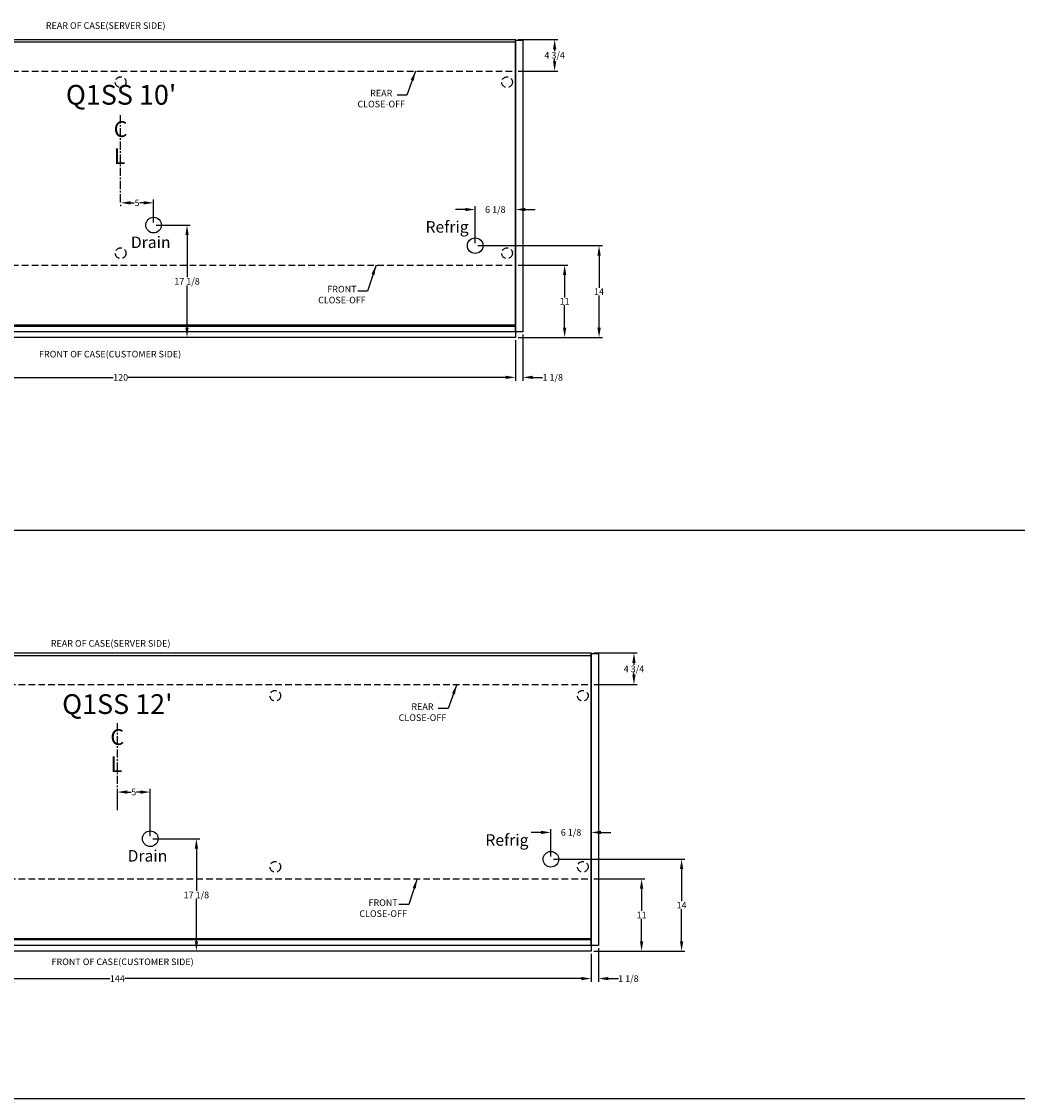
# Model space of a CAD drawing. Units: inches. Extents: x -362 to 65, y 532 to 948.
# Drawn here: x -233 to -82, y 532 to 695 of the extents above; entities that cross this region are included whole.
import ezdxf
from ezdxf.enums import TextEntityAlignment as Align

# ---------------------------------------------------------------- set-up
doc = ezdxf.new("R2010")
doc.units = ezdxf.units.IN
doc.header["$MEASUREMENT"] = 0
doc.header["$PDMODE"] = 35
doc.linetypes.add('CENTER', pattern=[2, 1.25, -0.25, 0.25, -0.25])
doc.linetypes.add('DASHEDX2', pattern=[1.5, 1, -0.5])
for name, color, linetype in [('BASE', 252, 'DASHEDX2'), ('ENDS-Std', 5, 'Continuous'), ('HDefault', 7, 'Continuous'), ('Hussmann_text', 6, 'Continuous'), ('Outline', 7, 'Continuous'), ('REFRIGERATION', 5, 'Continuous'), ('SPLASHGUARD', 8, 'DASHEDX2'), ('WASTE_OUTLET', 82, 'Continuous')]:
    doc.layers.add(name, color=color, linetype=linetype)
doc.styles.add('SEACAD_arial_ttf', font='ARIAL.TTF', dxfattribs={"height": 1})
doc.dimstyles.new('Hussmann_Layer', dxfattribs={"dimtxt": 1, "dimasz": 1.5, "dimexe": 0.3, "dimexo": 0.2, "dimgap": 0.09, "dimtad": 0, "dimtih": 1, "dimtoh": 1, "dimdec": 3, "dimzin": 0, "dimdsep": 46, "dimlunit": 5, "dimtxsty": 'SEACAD_arial_ttf', "dimcen": 0.5, "dimclrd": 1, "dimclre": 1, "dimclrt": 1, "dimadec": 0, "dimazin": 0, "dimtfac": 1, "dimtdec": 3, "dimtofl": 0, "dimtmove": 0, "dimatfit": 3, "dimfxl": 1, "dimtolj": 1, "dimtzin": 0, "dimarcsym": 0})

# ---------------------------------------------------------------- blocks, each defined once
blk = doc.blocks.new('*D55')
at = {"lineweight": -2}
for p, q in [((-278.35, 646.82), (-278.35, 640.66)), ((-158.35, 646.82), (-158.35, 640.66)), ((-276.85, 641.16), (-219.5, 641.16)), ((-159.85, 641.16), (-217.2, 641.16))]:
    blk.add_line(p, q, dxfattribs=at)
for points in [[(-276.85, 641.41), (-276.85, 640.91), (-278.35, 641.16)], [(-159.85, 641.41), (-159.85, 640.91), (-158.35, 641.16)]]:
    blk.add_solid(points)
at = {"layer": 'Defpoints', "color": 0}
for p in [(-278.35, 647.22), (-158.35, 647.22), (-158.35, 641.16)]:
    blk.add_point(p, dxfattribs=at)
at = {"insert": (-218.35, 641.16), "char_height": 1, "attachment_point": 5, "style": 'SEACAD_arial_ttf'}
blk.add_mtext('\\A1;120', dxfattribs=at)
blk = doc.blocks.new('*D56')
at = {"lineweight": -2}
for p, q in [((-158.35, 646.82), (-158.35, 640.66)), ((-157.23, 647.67), (-157.23, 640.66)), ((-159.85, 641.16), (-161.35, 641.16)), ((-155.73, 641.16), (-154.23, 641.16))]:
    blk.add_line(p, q, dxfattribs=at)
for points in [[(-159.85, 641.41), (-159.85, 640.91), (-158.35, 641.16)], [(-155.73, 641.41), (-155.73, 640.91), (-157.23, 641.16)]]:
    blk.add_solid(points)
at = {"layer": 'Defpoints', "color": 0}
for p in [(-158.35, 647.22), (-157.23, 648.07), (-157.23, 641.16)]:
    blk.add_point(p, dxfattribs=at)
at = {"insert": (-152.69, 641.16), "char_height": 1, "attachment_point": 5, "style": 'SEACAD_arial_ttf'}
blk.add_mtext('\\A1;1 1/8', dxfattribs=at)
blk = doc.blocks.new('*D61')
at = {"lineweight": -2}
for p, q in [((-157.95, 692.53), (-151.9, 692.53)), ((-152.4, 691.03), (-152.4, 690.73)), ((-152.4, 689.22), (-152.4, 689.52)), ((-157.95, 687.72), (-151.9, 687.72))]:
    blk.add_line(p, q, dxfattribs=at)
for points in [[(-152.65, 691.03), (-152.15, 691.03), (-152.4, 692.53)], [(-152.65, 689.22), (-152.15, 689.22), (-152.4, 687.72)]]:
    blk.add_solid(points)
at = {"layer": 'Defpoints', "color": 0}
for p in [(-158.35, 692.53), (-158.35, 687.72), (-152.4, 687.72)]:
    blk.add_point(p, dxfattribs=at)
at = {"insert": (-152.4, 690.12), "char_height": 1, "attachment_point": 5, "style": 'SEACAD_arial_ttf'}
blk.add_mtext('\\A1;4 3/4', dxfattribs=at)
blk = doc.blocks.new('*D62')
at = {"lineweight": -2}
for p, q in [((-157.95, 658.22), (-150.38, 658.22)), ((-150.88, 656.72), (-150.88, 653.31)), ((-150.88, 648.72), (-150.88, 652.13)), ((-157.95, 647.22), (-150.38, 647.22))]:
    blk.add_line(p, q, dxfattribs=at)
for points in [[(-151.13, 656.72), (-150.63, 656.72), (-150.88, 658.22)], [(-151.13, 648.72), (-150.63, 648.72), (-150.88, 647.22)]]:
    blk.add_solid(points)
at = {"layer": 'Defpoints', "color": 0}
for p in [(-158.35, 658.22), (-158.35, 647.22), (-150.88, 647.22)]:
    blk.add_point(p, dxfattribs=at)
at = {"insert": (-150.88, 652.72), "char_height": 1, "attachment_point": 5, "style": 'SEACAD_arial_ttf'}
blk.add_mtext('\\A1;11', dxfattribs=at)
blk = doc.blocks.new('*D63')
at = {"lineweight": -2}
for p, q in [((-212.95, 664.3), (-207.76, 664.3)), ((-208.26, 662.8), (-208.26, 656.37)), ((-208.26, 648.72), (-208.26, 655.15)), ((-208.36, 647.22), (-208.76, 647.22))]:
    blk.add_line(p, q, dxfattribs=at)
for points in [[(-208.51, 662.8), (-208.01, 662.8), (-208.26, 664.3)], [(-208.51, 648.72), (-208.01, 648.72), (-208.26, 647.22)]]:
    blk.add_solid(points)
at = {"layer": 'Defpoints', "color": 0}
for p in [(-213.35, 664.3), (-208.26, 647.22), (-207.96, 647.22)]:
    blk.add_point(p, dxfattribs=at)
at = {"insert": (-208.26, 655.76), "char_height": 1, "attachment_point": 5, "style": 'SEACAD_arial_ttf'}
blk.add_mtext('\\A1;17 1/8', dxfattribs=at)
blk = doc.blocks.new('*D64')
at = {"lineweight": -2}
for p, q in [((-164.08, 661.18), (-145.15, 661.18)), ((-145.65, 659.68), (-145.65, 654.79)), ((-145.65, 648.72), (-145.65, 653.61)), ((-157.95, 647.22), (-145.15, 647.22))]:
    blk.add_line(p, q, dxfattribs=at)
for points in [[(-145.9, 659.68), (-145.4, 659.68), (-145.65, 661.18)], [(-145.9, 648.72), (-145.4, 648.72), (-145.65, 647.22)]]:
    blk.add_solid(points)
at = {"layer": 'Defpoints', "color": 0}
for p in [(-164.48, 661.18), (-158.35, 647.22), (-145.65, 647.22)]:
    blk.add_point(p, dxfattribs=at)
at = {"insert": (-145.65, 654.2), "char_height": 1, "attachment_point": 5, "style": 'SEACAD_arial_ttf'}
blk.add_mtext('\\A1;14', dxfattribs=at)
blk = doc.blocks.new('*D65')
at = {"lineweight": -2}
for p, q in [((-213.35, 664.7), (-213.35, 668.19)), ((-218.35, 667.37), (-218.35, 667.19)), ((-216.85, 667.69), (-216.27, 667.69)), ((-214.85, 667.69), (-215.43, 667.69))]:
    blk.add_line(p, q, dxfattribs=at)
for points in [[(-216.85, 667.94), (-216.85, 667.44), (-218.35, 667.69)], [(-214.85, 667.94), (-214.85, 667.44), (-213.35, 667.69)]]:
    blk.add_solid(points)
at = {"layer": 'Defpoints', "color": 0}
for p in [(-218.35, 667.77), (-213.35, 667.69), (-213.35, 664.3)]:
    blk.add_point(p, dxfattribs=at)
at = {"insert": (-215.85, 667.69), "char_height": 1, "attachment_point": 5, "style": 'SEACAD_arial_ttf'}
blk.add_mtext('\\A1;5', dxfattribs=at)
blk = doc.blocks.new('*D66')
at = {"lineweight": -2}
for p, q in [((-165.98, 666.67), (-167.48, 666.67)), ((-164.48, 661.58), (-164.48, 667.17)), ((-158.35, 667.07), (-158.35, 667.17)), ((-156.85, 666.67), (-155.35, 666.67))]:
    blk.add_line(p, q, dxfattribs=at)
for points in [[(-165.98, 666.92), (-165.98, 666.42), (-164.48, 666.67)], [(-156.85, 666.92), (-156.85, 666.42), (-158.35, 666.67)]]:
    blk.add_solid(points)
at = {"layer": 'Defpoints', "color": 0}
for p in [(-158.35, 666.67), (-158.35, 666.67), (-164.48, 661.18)]:
    blk.add_point(p, dxfattribs=at)
at = {"insert": (-161.41, 666.67), "char_height": 1, "attachment_point": 5, "style": 'SEACAD_arial_ttf'}
blk.add_mtext('\\A1;6 1/8', dxfattribs=at)
blk = doc.blocks.new('*D68')
at = {"lineweight": -2}
for p, q in [((-290.85, 553.56), (-290.85, 549.28)), ((-146.85, 553.56), (-146.85, 549.28)), ((-289.35, 549.78), (-219.99, 549.78)), ((-148.35, 549.78), (-217.7, 549.78))]:
    blk.add_line(p, q, dxfattribs=at)
for points in [[(-289.35, 550.03), (-289.35, 549.53), (-290.85, 549.78)], [(-148.35, 550.03), (-148.35, 549.53), (-146.85, 549.78)]]:
    blk.add_solid(points)
at = {"layer": 'Defpoints', "color": 0}
for p in [(-290.85, 553.96), (-146.85, 553.96), (-146.85, 549.78)]:
    blk.add_point(p, dxfattribs=at)
at = {"insert": (-218.85, 549.78), "char_height": 1, "attachment_point": 5, "style": 'SEACAD_arial_ttf'}
blk.add_mtext('\\A1;144', dxfattribs=at)
blk = doc.blocks.new('*D69')
at = {"lineweight": -2}
for p, q in [((-146.85, 553.56), (-146.85, 549.28)), ((-145.72, 554.42), (-145.72, 549.28)), ((-148.35, 549.78), (-149.85, 549.78)), ((-144.22, 549.78), (-142.72, 549.78))]:
    blk.add_line(p, q, dxfattribs=at)
for points in [[(-148.35, 550.03), (-148.35, 549.53), (-146.85, 549.78)], [(-144.22, 550.03), (-144.22, 549.53), (-145.72, 549.78)]]:
    blk.add_solid(points)
at = {"layer": 'Defpoints', "color": 0}
for p in [(-146.85, 553.96), (-145.72, 554.82), (-145.72, 549.78)]:
    blk.add_point(p, dxfattribs=at)
at = {"insert": (-141.19, 549.78), "char_height": 1, "attachment_point": 5, "style": 'SEACAD_arial_ttf'}
blk.add_mtext('\\A1;1 1/8', dxfattribs=at)
blk = doc.blocks.new('*D72')
at = {"lineweight": -2}
for p, q in [((-146.45, 564.96), (-138.69, 564.96)), ((-139.19, 563.46), (-139.19, 560.06)), ((-139.19, 555.46), (-139.19, 558.87)), ((-146.45, 553.96), (-138.69, 553.96))]:
    blk.add_line(p, q, dxfattribs=at)
for points in [[(-139.44, 563.46), (-138.94, 563.46), (-139.19, 564.96)], [(-139.44, 555.46), (-138.94, 555.46), (-139.19, 553.96)]]:
    blk.add_solid(points)
at = {"layer": 'Defpoints', "color": 0}
for p in [(-146.85, 564.96), (-146.85, 553.96), (-139.19, 553.96)]:
    blk.add_point(p, dxfattribs=at)
at = {"insert": (-139.19, 559.46), "char_height": 1, "attachment_point": 5, "style": 'SEACAD_arial_ttf'}
blk.add_mtext('\\A1;11', dxfattribs=at)
blk = doc.blocks.new('*D73')
at = {"lineweight": -2}
for p, q in [((-152.57, 567.93), (-132.61, 567.93)), ((-133.11, 566.43), (-133.11, 561.54)), ((-133.11, 555.46), (-133.11, 560.35)), ((-146.45, 553.96), (-132.61, 553.96))]:
    blk.add_line(p, q, dxfattribs=at)
for points in [[(-133.36, 566.43), (-132.86, 566.43), (-133.11, 567.93)], [(-133.36, 555.46), (-132.86, 555.46), (-133.11, 553.96)]]:
    blk.add_solid(points)
at = {"layer": 'Defpoints', "color": 0}
for p in [(-152.97, 567.93), (-146.85, 553.96), (-133.11, 553.96)]:
    blk.add_point(p, dxfattribs=at)
at = {"insert": (-133.11, 560.94), "char_height": 1, "attachment_point": 5, "style": 'SEACAD_arial_ttf'}
blk.add_mtext('\\A1;14', dxfattribs=at)
blk = doc.blocks.new('*D74')
at = {"lineweight": -2}
for p, q in [((-213.45, 571.04), (-206.34, 571.04)), ((-206.84, 569.54), (-206.84, 563.11)), ((-206.84, 555.46), (-206.84, 561.9)), ((-207.24, 553.96), (-207.34, 553.96))]:
    blk.add_line(p, q, dxfattribs=at)
for points in [[(-207.09, 569.54), (-206.59, 569.54), (-206.84, 571.04)], [(-207.09, 555.46), (-206.59, 555.46), (-206.84, 553.96)]]:
    blk.add_solid(points)
at = {"layer": 'Defpoints', "color": 0}
for p in [(-213.85, 571.04), (-206.84, 553.96), (-206.84, 553.96)]:
    blk.add_point(p, dxfattribs=at)
at = {"insert": (-206.84, 562.5), "char_height": 1, "attachment_point": 5, "style": 'SEACAD_arial_ttf'}
blk.add_mtext('\\A1;17 1/8', dxfattribs=at)
blk = doc.blocks.new('*D75')
at = {"lineweight": -2}
for p, q in [((-218.85, 575.76), (-218.85, 578.63)), ((-217.35, 578.13), (-216.77, 578.13)), ((-215.35, 578.13), (-215.93, 578.13)), ((-213.85, 571.44), (-213.85, 578.63))]:
    blk.add_line(p, q, dxfattribs=at)
for points in [[(-217.35, 578.38), (-217.35, 577.88), (-218.85, 578.13)], [(-215.35, 578.38), (-215.35, 577.88), (-213.85, 578.13)]]:
    blk.add_solid(points)
at = {"layer": 'Defpoints', "color": 0}
for p in [(-213.85, 578.13), (-218.85, 575.36), (-213.85, 571.04)]:
    blk.add_point(p, dxfattribs=at)
at = {"insert": (-216.35, 578.13), "char_height": 1, "attachment_point": 5, "style": 'SEACAD_arial_ttf'}
blk.add_mtext('\\A1;5', dxfattribs=at)
blk = doc.blocks.new('*D76')
at = {"lineweight": -2}
for p, q in [((-154.47, 572), (-155.97, 572)), ((-152.97, 568.33), (-152.97, 572.5)), ((-146.85, 572.4), (-146.85, 572.5)), ((-145.35, 572), (-143.85, 572))]:
    blk.add_line(p, q, dxfattribs=at)
for points in [[(-154.47, 572.25), (-154.47, 571.75), (-152.97, 572)], [(-145.35, 572.25), (-145.35, 571.75), (-146.85, 572)]]:
    blk.add_solid(points)
at = {"layer": 'Defpoints', "color": 0}
for p in [(-146.85, 572), (-146.85, 572), (-152.97, 567.93)]:
    blk.add_point(p, dxfattribs=at)
at = {"insert": (-149.91, 572), "char_height": 1, "attachment_point": 5, "style": 'SEACAD_arial_ttf'}
blk.add_mtext('\\A1;6 1/8', dxfattribs=at)
blk = doc.blocks.new('*D77')
at = {"lineweight": -2}
for p, q in [((-146.45, 599.27), (-139.85, 599.27)), ((-140.35, 597.77), (-140.35, 597.45)), ((-140.35, 595.96), (-140.35, 596.24)), ((-146.45, 594.46), (-139.85, 594.46))]:
    blk.add_line(p, q, dxfattribs=at)
for points in [[(-140.6, 597.77), (-140.1, 597.77), (-140.35, 599.27)], [(-140.6, 595.96), (-140.1, 595.96), (-140.35, 594.46)]]:
    blk.add_solid(points)
at = {"layer": 'Defpoints', "color": 0}
for p in [(-146.85, 599.27), (-146.85, 594.46), (-140.35, 594.46)]:
    blk.add_point(p, dxfattribs=at)
at = {"insert": (-140.35, 596.84), "char_height": 1, "attachment_point": 5, "style": 'SEACAD_arial_ttf'}
blk.add_mtext('\\A1;4 3/4', dxfattribs=at)
blk = doc.blocks.new('BOXXXXXXXXXXX')
at = {"layer": 'HDefault', "linetype": 'Continuous'}
for p, q in [((64.54, 192.25), (349.16, 192.25)), ((64.54, 105.85), (349.16, 105.85))]:
    blk.add_line(p, q, dxfattribs=at)
blk = doc.blocks.new('BOXASD')
at = {"layer": 'HDefault', "linetype": 'Continuous'}
blk.add_blockref('BOXXXXXXXXXXX', (-426.58, 425.71), dxfattribs=at)

msp = doc.modelspace()

# ---------------------------------------------------------------- linework, layer by layer
at = {"layer": 'BASE'}
for p, q in [((-158.3503, 687.718), (-158.3503, 658.218)), ((-146.8487, 594.4631), (-146.8487, 564.9631))]:
    msp.add_line(p, q, dxfattribs=at)
at = {"layer": 'BASE', "linetype": 'DASHEDX2'}
for centre in [(-218.3503, 686.0305), (-159.6266, 686.0305), (-218.3503, 660.0305), (-159.6266, 660.0305), (-194.8487, 592.7756), (-148.125, 592.7756), (-194.8487, 566.7756), (-148.125, 566.7756)]:
    msp.add_circle(centre, 0.8125, dxfattribs=at)
at = {"layer": 'ENDS-Std', "linetype": 'Continuous'}
for points in [[(-158.3503, 692.4305), (-157.2253, 692.4305), (-157.2253, 648.0705), (-158.3503, 648.0705)], [(-146.8487, 599.1756), (-145.7237, 599.1756), (-145.7237, 554.8156), (-146.8487, 554.8156)]]:
    msp.add_lwpolyline(points, close=True, dxfattribs=at)
at = {"layer": 'Hussmann_text', "linetype": 'CENTER'}
for p, q in [((-218.3503, 667.7683), (-218.3503, 681.2019)), ((-218.8487, 575.3616), (-218.8487, 588.7952))]:
    msp.add_line(p, q, dxfattribs=at)
at = {"layer": 'Outline', "linetype": 'Continuous'}
for p, q in [((-158.3503, 692.0905), (-158.3503, 647.2185)), ((-278.3503, 649.1411), (-158.3503, 649.1411)), ((-158.3503, 648.9036), (-278.3503, 648.9036)), ((-158.3503, 648.0705), (-278.3503, 648.0705)), ((-158.3503, 647.2185), (-278.3503, 647.2185)), ((-146.8487, 598.8356), (-146.8487, 553.9636)), ((-290.8487, 555.8862), (-146.8487, 555.8862)), ((-146.8487, 555.6487), (-290.8487, 555.6487)), ((-146.8487, 554.8156), (-290.8487, 554.8156)), ((-146.8487, 553.9636), (-290.8487, 553.9636))]:
    msp.add_line(p, q, dxfattribs=at)
at = {"layer": 'Outline', "color": 7, "linetype": 'Continuous'}
for p, q in [((-158.3503, 689.8405), (-158.3503, 677.4751)), ((-158.3503, 689.8405), (-158.3503, 676.4435)), ((-160.3503, 647.2185), (-172.4346, 647.2185)), ((-148.8487, 553.9636), (-160.933, 553.9636))]:
    msp.add_line(p, q, dxfattribs=at)
at = {"layer": 'Outline', "linetype": 'Continuous'}
for points in [[(-158.3503, 692.0905), (-278.3503, 692.0905), (-278.3503, 692.5275), (-158.3503, 692.5275)], [(-290.8487, 599.2726), (-146.8487, 599.2726), (-146.8487, 598.8356), (-290.8487, 598.8356)]]:
    msp.add_lwpolyline(points, close=True, dxfattribs=at)
at = {"layer": 'REFRIGERATION', "linetype": 'Continuous'}
for centre in [(-164.4753, 661.1802), (-152.9737, 567.9253)]:
    msp.add_circle(centre, 1.1875, dxfattribs=at)
at = {"layer": 'SPLASHGUARD', "linetype": 'DASHEDX2'}
for p, q in [((-278.3503, 687.718), (-158.3503, 687.718)), ((-278.3503, 658.218), (-158.3503, 658.218)), ((-290.8487, 594.4631), (-146.8487, 594.4631)), ((-290.8487, 564.9631), (-146.8487, 564.9631))]:
    msp.add_line(p, q, dxfattribs=at)
at = {"layer": 'WASTE_OUTLET', "linetype": 'Continuous'}
for centre in [(-213.3503, 664.2991), (-213.8487, 571.0442)]:
    msp.add_circle(centre, 1.1875, dxfattribs=at)

# ---------------------------------------------------------------- block references
at = {"layer": 'HDefault'}
msp.add_blockref('BOXASD', (0, 0), dxfattribs=at)

# ---------------------------------------------------------------- texts
at = {"layer": 'Hussmann_text', "linetype": 'Continuous', "style": 'SEACAD_arial_ttf'}
for s, height, p in [('REAR OF CASE(SERVER SIDE)', 1, (-229.7163, 695.1288)), ("Q1SS 10'", 3, (-226.6687, 685.6097)), ('Refrig', 1.75, (-172.0229, 664.9056)), ('Drain', 1.75, (-216.7902, 662.5717)), ('FRONT OF CASE(CUSTOMER SIDE)', 1, (-230.7459, 645.1939)), ('REAR OF CASE(SERVER SIDE)', 1, (-228.9619, 601.2277)), ("Q1SS 12'", 3, (-227.2393, 592.9998)), ('Refrig', 1.75, (-162.9225, 571.7116)), ('Drain', 1.75, (-217.2885, 569.3168)), ('FRONT OF CASE(CUSTOMER SIDE)', 1, (-228.843, 552.8337))]:
    msp.add_text(s, height=height, dxfattribs=at).set_placement(p, align=Align.TOP_LEFT)
at = {"layer": 'Hussmann_text', "linetype": 'CENTER', "style": 'SEACAD_arial_ttf'}
for s, p in [('C', (-219.4032, 680.099)), ('L', (-219.4032, 675.9847)), ('C', (-219.9015, 587.6923)), ('L', (-219.9015, 583.578))]:
    msp.add_text(s, height=2.4, dxfattribs=at).set_placement(p, align=Align.TOP_LEFT)
at = {"layer": 'Hussmann_text', "linetype": 'Continuous', "char_height": 1, "width": 2.722742, "attachment_point": 2, "style": 'SEACAD_arial_ttf'}
for s, insert in [('\\A1;REAR\\PCLOSE-OFF', (-178.749, 684.868)), ('FRONT CLOSE-OFF', (-184.7244, 655.0764)), ('\\A1;REAR\\PCLOSE-OFF', (-172.4875, 591.6131)), ('FRONT CLOSE-OFF', (-178.4629, 561.8215))]:
    msp.add_mtext(s, dxfattribs=dict(at, insert=insert))

# ---------------------------------------------------------------- dimensions: what is measured, and where the dimension line sits
for base, p1, p2, picture, middle in [((-152.4020874973, 687.7180071299), (-158.350323339, 692.5275071299), (-158.350323339, 687.7180071299), '*D61', (-152.4020874973, 690.1227571299)), ((-208.2574, 647.2185), (-213.3503, 664.2991), (-207.9574, 647.2185), '*D63', (-208.2574, 655.7588)), ((-145.6508, 647.2185), (-164.4753, 661.1802), (-158.3503, 647.2185), '*D64', (-145.6508, 654.1993)), ((-150.8822636247, 647.2185071299), (-158.350323339, 658.2180071299), (-158.350323339, 647.2185071299), '*D62', (-150.8822636247, 652.7182571299)), ((-133.1124, 553.9636), (-152.9737, 567.9253), (-146.8487, 553.9636), '*D73', (-133.1124, 560.9444)), ((-139.1878861395, 553.9636084404), (-146.8486957717, 564.9631084404), (-146.8486957717, 553.9636084404), '*D72', (-139.1878861395, 559.4633584404))]:
    dim = msp.add_linear_dim(base=base, p1=p1, p2=p2, angle=90, dimstyle='Hussmann_Layer', override={"dimexe": 0.5, "dimexo": 0.4, "dimclrd": 256, "dimclre": 256, "dimclrt": 256, "dimfrac": 2})
    dim.commit()
    dim.dimension.update_dxf_attribs({"geometry": picture, "text_midpoint": middle})
for base, p1, p2, picture, middle in [((-213.3503, 667.6877), (-218.3503, 667.7683), (-213.3503, 664.2991), '*D65', (-215.8503, 667.6877)), ((-158.3503, 641.1597), (-278.3503, 647.2185), (-158.3503, 647.2185), '*D55', (-218.3503, 641.1597)), ((-157.2253, 641.1597), (-158.3503, 647.2185), (-157.2253, 648.0705), '*D56', (-152.6885, 641.1597)), ((-213.8487, 578.132), (-218.8487, 575.3616), (-213.8487, 571.0442), '*D75', (-216.3487, 578.132)), ((-146.8487, 549.7815), (-290.8487, 553.9636), (-146.8487, 553.9636), '*D68', (-218.8487, 549.7815)), ((-145.7237, 549.7815), (-146.8487, 553.9636), (-145.7237, 554.8156), '*D69', (-141.1869, 549.7815))]:
    dim = msp.add_linear_dim(base=base, p1=p1, p2=p2, dimstyle='Hussmann_Layer', override={"dimexe": 0.5, "dimexo": 0.4, "dimclrd": 256, "dimclre": 256, "dimclrt": 256, "dimfrac": 2})
    dim.commit()
    dim.dimension.update_dxf_attribs({"geometry": picture, "text_midpoint": middle})
for base, p1, p2, picture, middle in [((-158.3503, 666.6688), (-164.4753, 661.1802), (-158.3503, 666.6688), '*D66', (-161.4128, 666.6688)), ((-146.8487, 571.9997), (-152.9737, 567.9253), (-146.8487, 571.9997), '*D76', (-149.9112, 571.9997))]:
    dim = msp.add_linear_dim(base=base, p1=p1, p2=p2, dimstyle='Hussmann_Layer', override={"dimexe": 0.5, "dimexo": 0.4, "dimclrd": 256, "dimclre": 256, "dimclrt": 256, "dimfrac": 2})
    dim.commit()
    dim.dimension.update_dxf_attribs({"geometry": picture, "text_midpoint": middle, "dimtype": 160})
for base, p1, p2, picture, middle in [((-140.3453561607, 594.4631084404), (-146.8486957717, 599.2726084404), (-146.8486957717, 594.4631084404), '*D77', (-140.3453561607, 596.844591808)), ((-206.8377, 553.9636), (-213.8487, 571.0442), (-206.8377, 553.9636), '*D74', (-206.8377, 562.5039))]:
    dim = msp.add_linear_dim(base=base, p1=p1, p2=p2, angle=90, dimstyle='Hussmann_Layer', override={"dimexe": 0.5, "dimexo": 0.4, "dimclrd": 256, "dimclre": 256, "dimclrt": 256, "dimfrac": 2})
    dim.commit()
    dim.dimension.update_dxf_attribs({"geometry": picture, "text_midpoint": middle, "dimtype": 160})

# ---------------------------------------------------------------- leaders
at = {"layer": 'Hussmann_text', "color": 6, "linetype": 'Continuous', "annotation_type": 0, "has_hookline": 1, "hookline_direction": 1, "text_width": 7.8608}
for points in [[(-173.5355, 687.718), (-174.8409, 684.077), (-176.3409, 684.077)], [(-179.5404, 658.218), (-180.8163, 654.2854), (-182.3163, 654.2854)], [(-167.274, 594.4631), (-168.5794, 590.8221), (-170.0794, 590.8221)], [(-173.2789, 564.9631), (-174.5548, 561.0305), (-176.0548, 561.0305)]]:
    msp.add_leader(points, dimstyle='Hussmann_Layer', override={"dimclrd": 6, "dimfrac": 2}, dxfattribs=at)

doc.saveas('drawing.dxf')
